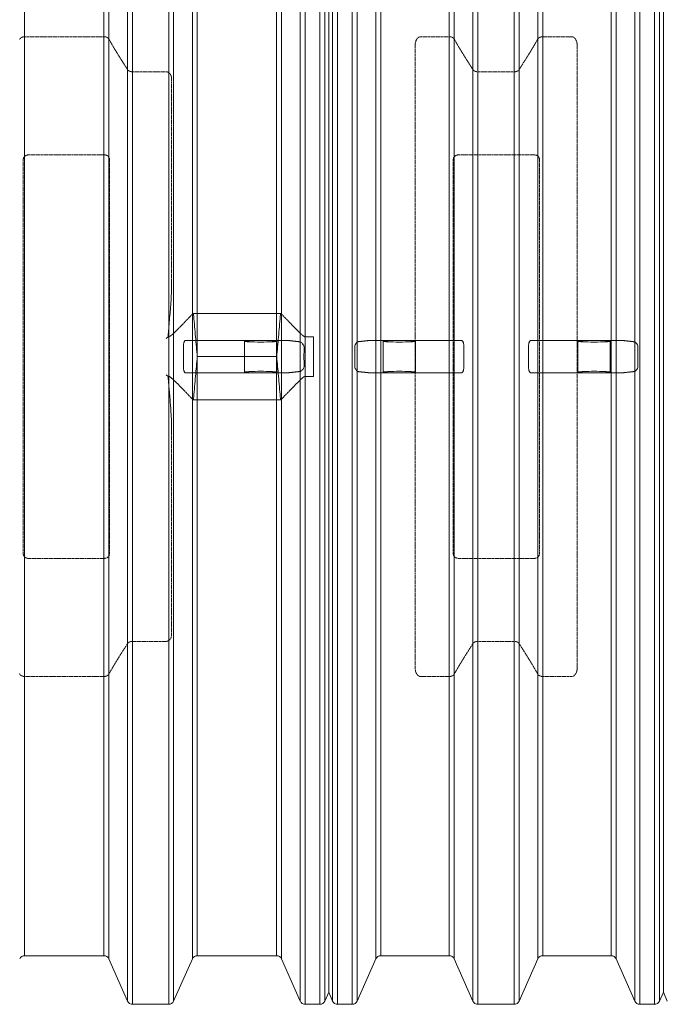
# Model space of a CAD drawing. Units: millimetres. Extents: x 4566 to 17480, y 3693 to 9751.
# Drawn here: x 8828 to 9980, y 3693 to 5444 of the extents above; entities that cross this region are included whole.
import ezdxf

# ---------------------------------------------------------------- set-up
doc = ezdxf.new("R2010")
doc.units = ezdxf.units.MM
doc.linetypes.add('ACAD_ISO02W100', pattern=[15, 12, -3])
doc.layers.get('Defpoints').update_dxf_attribs({"lineweight": 0})
doc.layers.add('Rings', color=160, linetype='Continuous', lineweight=18)
doc.layers.add('TEXT', color=2, linetype='Continuous', lineweight=5)
doc.styles.add('SEACAD_Arial', font='arial.ttf')
doc.dimstyles.new('ECO', dxfattribs={"dimscale": 1.5, "dimtxt": 80, "dimasz": 140, "dimexe": 70, "dimexo": 0, "dimgap": 35, "dimtad": 1, "dimdec": 0, "dimrnd": 10, "dimtxsty": 'SEACAD_Arial', "dimblk1": '_SE_FILLED', "dimblk2": '_SE_FILLED', "dimsah": 1, "dimcen": 70, "dimclrt": 2, "dimadec": 0, "dimazin": 0, "dimtfac": 0.5, "dimtdec": 0, "dimtmove": 0, "dimatfit": 3, "dimfxl": 1, "dimarcsym": 0})

# ---------------------------------------------------------------- blocks, each defined once
blk = doc.blocks.new('_SE_FILLED')
at = {"color": 0}
blk.add_line((0, 0), (-1, 0), dxfattribs=at)
blk.add_solid([(0, 0), (-1, -0.1665), (-1, 0.1665), (0, 0)], dxfattribs=at)
blk = doc.blocks.new('*D12')
at = {"layer": 'Defpoints', "color": 0, "transparency": 16777216}
for p in [(5576.5, 6181.5), (5576.5, 4845.1), (16827, 4845.1)]:
    blk.add_point(p, dxfattribs=at)
at = {"layer": 'TEXT', "color": 0, "lineweight": -2, "transparency": 16777216}
for p, q in [((5576.5, 4845.1), (5576.5, 6286.5)), ((16827, 4845.1), (16827, 6286.5)), ((16617, 6181.5), (5786.5, 6181.5))]:
    blk.add_line(p, q, dxfattribs=at)
at = {"layer": 'TEXT', "color": 0, "lineweight": -2, "transparency": 16777216, "xscale": 210, "yscale": 210, "zscale": 210, "rotation": 180}
blk.add_blockref('_SE_FILLED', (5576.5, 6181.5), dxfattribs=at)
at = {"layer": 'TEXT', "color": 0, "lineweight": -2, "transparency": 16777216, "xscale": 210, "yscale": 210, "zscale": 210}
blk.add_blockref('_SE_FILLED', (16827, 6181.5), dxfattribs=at)
at = {"layer": 'TEXT', "color": 2, "transparency": 16777216, "insert": (11201.7, 6295.3), "char_height": 120, "attachment_point": 5, "style": 'SEACAD_Arial'}
blk.add_mtext('11500', dxfattribs=at)

msp = doc.modelspace()

# ---------------------------------------------------------------- linework, layer by layer
at = {"layer": 'Rings', "lineweight": 9}
for p, q in [((9020.2, 5991.4), (9020.2, 3698.8)), ((9029, 3693.1), (9029, 5997.1)), ((9093.3, 3693.1), (9093.3, 5997.1)), ((9102.1, 5991.4), (9102.1, 3698.8)), ((9327.4, 5991.4), (9327.4, 3698.8)), ((9336.2, 3693.1), (9336.2, 5997.1)), ((9362.1, 3693.1), (9362.1, 5997.1)), ((9370.9, 5991.4), (9370.9, 3698.8)), ((9384.9, 5991.4), (9384.9, 3698.8)), ((9393.7, 3693.1), (9393.7, 5997.1)), ((9419.6, 3693.1), (9419.6, 5997.1)), ((9428.4, 5991.4), (9428.4, 3698.8)), ((9634.5, 5991.4), (9634.5, 3698.8)), ((9643.3, 3693.1), (9643.3, 5997.1)), ((9707.6, 3693.1), (9707.6, 5997.1)), ((9716.4, 5991.4), (9716.4, 3698.8)), ((9922.5, 5991.4), (9922.5, 3698.8)), ((9931.3, 3693.1), (9931.3, 5997.1)), ((9957.2, 3693.1), (9957.2, 5997.1)), ((9966, 5991.4), (9966, 3698.8)), ((8837, 3779.5), (8837, 5910.7)), ((8978.1, 3779.5), (8978.1, 5910.7)), ((8986.9, 5916.4), (8986.9, 3773.8)), ((9135.4, 5916.4), (9135.4, 3773.8)), ((9144.2, 3779.5), (9144.2, 5910.7)), ((9285.3, 3779.5), (9285.3, 5910.7)), ((9294.1, 5916.4), (9294.1, 3773.8)), ((9461.7, 5916.4), (9461.7, 3773.8)), ((9470.5, 3779.5), (9470.5, 5910.7)), ((9592.4, 3779.5), (9592.4, 5910.7)), ((9601.2, 5916.4), (9601.2, 3773.8)), ((9749.7, 5916.4), (9749.7, 3773.8)), ((9758.5, 3779.5), (9758.5, 5910.7)), ((9880.4, 3779.5), (9880.4, 5910.7)), ((9889.2, 5916.4), (9889.2, 3773.8))]:
    msp.add_line(p, q, dxfattribs=at)
at = {"layer": 'Rings', "linetype": 'Continuous', "lineweight": 20}
for p, q in [((9377.9, 5975.5), (9377.9, 4845.1)), ((9378, 5975.5), (9378, 4845.1)), ((9973.1, 5975.5), (9973.1, 4845.1)), ((9973.1, 5975.5), (9973.1, 4845.1)), ((9137.5, 4921.9), (9292.1, 4921.9)), ((9092.1, 4880.4), (9088.9, 4877.2)), ((9093.3, 4880.4), (9092.1, 4880.4)), ((9125, 4873.9), (9304.5, 4873.9)), ((9228.1, 4817.5), (9228.1, 4872.4)), ((9285.7, 4817.5), (9285.7, 4872.4)), ((9350.7, 4880.4), (9336.2, 4880.4)), ((9350.7, 4845.1), (9350.7, 4880.4)), ((9451.3, 4873.9), (9611.6, 4873.9)), ((9474.7, 4817.5), (9474.7, 4872.4)), ((9532.3, 4817.5), (9532.3, 4872.4)), ((9739.3, 4873.9), (9899.6, 4873.9)), ((9821.2, 4817.5), (9821.2, 4872.4)), ((9878.8, 4817.5), (9878.8, 4872.4)), ((9285.3, 4845.1), (9144.2, 4845.1)), ((9350.7, 4809.7), (9350.7, 4845.1)), ((9377.9, 4845.1), (9377.9, 3714.7)), ((9378, 4845.1), (9378, 3714.7)), ((9973.1, 4845.1), (9973.1, 3714.7)), ((9973.1, 4845.1), (9973.1, 3714.7)), ((9123.6, 4816.3), (9243.9, 4816.3)), ((9243.9, 4816.3), (9269.9, 4816.3)), ((9269.9, 4816.3), (9305.9, 4816.3)), ((9449.9, 4816.3), (9490.5, 4816.3)), ((9490.5, 4816.3), (9516.5, 4816.3)), ((9516.5, 4816.3), (9613, 4816.3)), ((9737.9, 4816.3), (9837, 4816.3)), ((9837, 4816.3), (9863, 4816.3)), ((9863, 4816.3), (9901, 4816.3)), ((9088.9, 4812.9), (9092.1, 4809.7)), ((9092.1, 4809.7), (9093.3, 4809.7)), ((9336.2, 4809.7), (9350.7, 4809.7)), ((9137.5, 4768.3), (9292.1, 4768.3)), ((8837, 3779.5), (8978.1, 3779.5)), ((8986.9, 3773.8), (9020.2, 3698.8)), ((9135.4, 3773.8), (9102.1, 3698.8)), ((9144.2, 3779.5), (9285.3, 3779.5)), ((9294.1, 3773.8), (9327.4, 3698.8)), ((9461.7, 3773.8), (9428.4, 3698.8)), ((9470.5, 3779.5), (9592.4, 3779.5)), ((9601.2, 3773.8), (9634.5, 3698.8)), ((9749.7, 3773.8), (9716.4, 3698.8)), ((9758.5, 3779.5), (9880.4, 3779.5)), ((9889.2, 3773.8), (9922.5, 3698.8)), ((9377.9, 3714.6), (9370.9, 3698.8)), ((9378, 3714.7), (9377.9, 3714.6)), ((9377.9, 3714.7), (9377.9, 3714.6)), ((9377.9, 3714.6), (9384.9, 3698.8)), ((9973.1, 3714.7), (9966, 3698.8)), ((9973.1, 3714.7), (9980.1, 3698.8)), ((9029, 3693.1), (9093.3, 3693.1)), ((9336.2, 3693.1), (9362.1, 3693.1)), ((9393.7, 3693.1), (9419.6, 3693.1)), ((9643.3, 3693.1), (9707.6, 3693.1)), ((9931.3, 3693.1), (9957.2, 3693.1))]:
    msp.add_line(p, q, dxfattribs=at)
at = {"layer": 'Rings', "linetype": 'ACAD_ISO02W100', "lineweight": 9, "ltscale": 0.3}
for p, q in [((8837, 5414), (8978.1, 5414)), ((9541.3, 5414), (9592.4, 5414)), ((9758.5, 5414), (9810.1, 5414)), ((9531.7, 4291), (9531.7, 5399.1)), ((9819.7, 5399.1), (9819.7, 4291)), ((9029, 5351.6), (9088.9, 5351.6)), ((9643.3, 5351.6), (9707.6, 5351.6)), ((9098.5, 5338.9), (9098.5, 4981.3)), ((8843.9, 5203.9), (8978.6, 5203.9)), ((9608.9, 5203.9), (9743.6, 5203.9)), ((8834.5, 4495.1), (8834.5, 5195)), ((8988.1, 5195), (8988.1, 4495.1)), ((9599.4, 4495.1), (9599.4, 5195)), ((9753, 5195), (9753, 4495.1)), ((9098.5, 4708.8), (9098.5, 4351.2)), ((8978.6, 4486.2), (8843.9, 4486.2)), ((9743.6, 4486.2), (9608.9, 4486.2)), ((9088.9, 4338.5), (9029, 4338.5)), ((9707.6, 4338.5), (9643.3, 4338.5)), ((8978.1, 4276.1), (8837, 4276.1)), ((9592.4, 4276.1), (9541.3, 4276.1)), ((9810.1, 4276.1), (9758.5, 4276.1))]:
    msp.add_line(p, q, dxfattribs=at)
at = {"layer": 'Rings', "linetype": 'Continuous', "lineweight": 20}
for centre, start, end in [((8837, 3769.9), 90, 156.0375), ((8978.1, 3769.9), 23.9625, 90), ((9144.2, 3769.9), 90, 156.0375), ((9285.3, 3769.9), 23.9625, 90), ((9470.5, 3769.9), 90, 156.0375), ((9592.4, 3769.9), 23.9625, 90), ((9758.5, 3769.9), 90, 156.0375), ((9880.4, 3769.9), 23.9625, 90), ((9029, 3702.7), 203.9625, 270), ((9093.3, 3702.7), 270, 336.0375), ((9336.2, 3702.7), 203.9625, 270), ((9362.1, 3702.7), 270, 336.0375), ((9393.7, 3702.7), 203.9625, 270), ((9419.6, 3702.7), 270, 336.0375), ((9643.3, 3702.7), 203.9625, 270), ((9707.6, 3702.7), 270, 336.0375), ((9931.3, 3702.7), 203.9625, 270), ((9957.2, 3702.7), 270, 336.0375)]:
    msp.add_arc(centre, 9.6, start, end, dxfattribs=at)
at = {"layer": 'Rings', "linetype": 'ACAD_ISO02W100', "lineweight": 9, "ltscale": 0.3}
for centre, major_axis, start_param, end_param in [((8845, 5194), (-9.35, 5.38), 5.286426, 6.756421), ((8977.6, 5194), (9.35, 5.38), 5.809949, 7.279944), ((9609.9, 5194), (-9.35, 5.38), 5.286426, 6.756421), ((9742.5, 5194), (9.35, 5.38), 5.809949, 7.279944), ((8845, 4496.1), (-9.35, -5.38), 5.809949, 7.279944), ((8977.6, 4496.1), (9.35, -5.38), 5.286426, 6.756421), ((9609.9, 4496.1), (-9.35, -5.38), 5.809949, 7.279944), ((9742.5, 4496.1), (9.35, -5.38), 5.286426, 6.756421)]:
    msp.add_ellipse(centre, major_axis=major_axis, ratio=0.889834, start_param=start_param, end_param=end_param, dxfattribs=at)
at = {"layer": 'Rings', "linetype": 'Continuous', "lineweight": 20}
for centre, major_axis in [((9256.9, 4872.4), (-28.8, 0)), ((9503.5, 4872.4), (28.8, 0)), ((9850, 4872.4), (-28.8, 0))]:
    msp.add_ellipse(centre, major_axis=major_axis, ratio=0.049563, dxfattribs=at)
for centre, major_axis, start_param, end_param in [((9256.9, 4817.5), (-28.8, 0), 2.038833, 7.385945), ((9503.5, 4817.5), (28.8, 0), 5.180425, 10.527538), ((9850, 4817.5), (-28.8, 0), 2.038833, 7.385945)]:
    msp.add_ellipse(centre, major_axis=major_axis, ratio=0.048544, start_param=start_param, end_param=end_param, dxfattribs=at)
at = {"layer": 'Rings', "linetype": 'ACAD_ISO02W100', "lineweight": 9, "ltscale": 0.3}
for points, knots in [([(8828.2, 5409.6), (8828.4, 5409.9), (8828.7, 5410.3), (8829.3, 5411), (8829.7, 5411.4), (8830.4, 5412), (8830.7, 5412.1), (8831.2, 5412.5), (8831.4, 5412.6), (8832, 5412.9), (8832.3, 5413.1), (8833, 5413.3), (8833.3, 5413.4), (8833.9, 5413.6), (8834.2, 5413.7), (8834.8, 5413.8), (8835.1, 5413.9), (8835.6, 5413.9), (8835.9, 5414), (8836.5, 5414), (8836.8, 5414), (8837, 5414)], [28.14994, 28.14994, 28.14994, 28.14994, 30.613464, 30.613464, 33.778848, 33.778848, 35.110174, 35.110174, 36.441499, 36.441499, 37.772825, 37.772825, 39.10415, 39.10415, 40.033077, 40.033077, 40.962003, 40.962003, 41.777574, 41.777574, 42.593144, 42.593144, 42.593144, 42.593144]), ([(8978.1, 5414), (8978.4, 5414), (8978.6, 5414), (8979.1, 5414), (8979.4, 5414), (8979.8, 5413.9), (8980.1, 5413.9), (8980.6, 5413.8), (8980.8, 5413.7), (8981.3, 5413.6), (8981.6, 5413.5), (8982.2, 5413.3), (8982.5, 5413.2), (8983, 5413), (8983.2, 5412.9), (8983.7, 5412.6), (8983.9, 5412.5), (8984.4, 5412.2), (8984.6, 5412), (8985.2, 5411.6), (8985.4, 5411.4), (8985.8, 5411), (8986, 5410.8), (8986.4, 5410.4), (8986.5, 5410.2), (8986.7, 5409.9), (8986.8, 5409.7), (8986.9, 5409.6)], [42.593144, 42.593144, 42.593144, 42.593144, 43.303962, 43.303962, 44.014779, 44.014779, 44.801761, 44.801761, 45.588743, 45.588743, 46.650763, 46.650763, 47.712783, 47.712783, 48.774803, 48.774803, 49.836823, 49.836823, 51.366499, 51.366499, 52.896176, 52.896176, 54.425852, 54.425852, 55.955528, 55.955528, 56.995169, 56.995169, 56.995169, 56.995169]), ([(9531.7, 5399.1), (9531.7, 5400.1), (9531.8, 5401.1), (9532.1, 5403.1), (9532.3, 5404.2), (9532.9, 5406.2), (9533.2, 5407.2), (9534.2, 5409.1), (9534.7, 5410), (9535.7, 5411.2), (9536.1, 5411.6), (9537, 5412.4), (9537.4, 5412.7), (9538.4, 5413.3), (9539, 5413.6), (9540.1, 5413.9), (9540.7, 5414), (9541.3, 5414)], [21.42856, 21.42856, 21.42856, 21.42856, 24.995947, 24.995947, 28.563334, 28.563334, 32.130721, 32.130721, 35.698108, 35.698108, 37.574396, 37.574396, 39.450684, 39.450684, 41.326972, 41.326972, 43.20326, 43.20326, 43.20326, 43.20326]), ([(9592.4, 5414), (9592.7, 5414), (9592.9, 5414), (9593.4, 5414), (9593.7, 5414), (9594.1, 5413.9), (9594.4, 5413.9), (9594.9, 5413.8), (9595.1, 5413.7), (9595.6, 5413.6), (9595.9, 5413.5), (9596.5, 5413.3), (9596.8, 5413.2), (9597.3, 5413), (9597.5, 5412.9), (9598, 5412.6), (9598.2, 5412.5), (9598.7, 5412.2), (9598.9, 5412), (9599.5, 5411.6), (9599.7, 5411.4), (9600.1, 5411), (9600.3, 5410.8), (9600.7, 5410.4), (9600.8, 5410.2), (9601, 5409.9), (9601.1, 5409.7), (9601.2, 5409.6)], [42.492534, 42.492534, 42.492534, 42.492534, 43.203351, 43.203351, 43.914169, 43.914169, 44.701151, 44.701151, 45.488133, 45.488133, 46.550153, 46.550153, 47.612173, 47.612173, 48.674193, 48.674193, 49.736213, 49.736213, 51.265889, 51.265889, 52.795565, 52.795565, 54.325241, 54.325241, 55.854918, 55.854918, 56.894559, 56.894559, 56.894559, 56.894559]), ([(9749.7, 5409.6), (9749.8, 5409.7), (9749.9, 5409.9), (9750.1, 5410.2), (9750.3, 5410.4), (9750.6, 5410.8), (9750.8, 5411), (9751.3, 5411.4), (9751.5, 5411.6), (9752, 5412), (9752.3, 5412.2), (9752.8, 5412.5), (9753, 5412.6), (9753.4, 5412.9), (9753.7, 5413), (9754.2, 5413.2), (9754.5, 5413.3), (9755, 5413.5), (9755.3, 5413.6), (9755.8, 5413.7), (9756.1, 5413.8), (9756.6, 5413.9), (9756.8, 5413.9), (9757.3, 5414), (9757.6, 5414), (9758, 5414), (9758.3, 5414), (9758.5, 5414)], [28.090509, 28.090509, 28.090509, 28.090509, 29.13015, 29.13015, 30.659827, 30.659827, 32.189503, 32.189503, 33.719179, 33.719179, 35.248855, 35.248855, 36.310875, 36.310875, 37.372895, 37.372895, 38.434915, 38.434915, 39.496935, 39.496935, 40.283917, 40.283917, 41.070899, 41.070899, 41.781717, 41.781717, 42.492534, 42.492534, 42.492534, 42.492534]), ([(9810.1, 5414), (9810.4, 5414), (9810.7, 5414), (9811.3, 5413.9), (9811.6, 5413.8), (9812.2, 5413.7), (9812.4, 5413.6), (9813, 5413.3), (9813.2, 5413.2), (9813.8, 5412.9), (9814.2, 5412.6), (9814.8, 5412.1), (9815.1, 5411.8), (9815.7, 5411.2), (9816, 5410.9), (9816.5, 5410.3), (9816.7, 5409.9), (9817.4, 5408.9), (9817.8, 5408.1), (9818.5, 5406.3), (9818.8, 5405.4), (9819.3, 5403.6), (9819.5, 5402.7), (9819.7, 5400.9), (9819.7, 5400), (9819.7, 5399.1)], [0, 0, 0, 0, 0.880977, 0.880977, 1.761953, 1.761953, 2.64293, 2.64293, 3.523906, 3.523906, 4.85465, 4.85465, 6.185394, 6.185394, 7.516138, 7.516138, 8.846883, 8.846883, 12.004431, 12.004431, 15.16198, 15.16198, 18.319529, 18.319529, 21.477078, 21.477078, 21.477078, 21.477078]), ([(9020.2, 5355.5), (9020.3, 5355.4), (9020.4, 5355.3), (9020.6, 5355), (9020.7, 5354.8), (9021, 5354.5), (9021.2, 5354.3), (9021.7, 5353.9), (9021.9, 5353.7), (9022.4, 5353.4), (9022.6, 5353.2), (9023.1, 5353), (9023.3, 5352.9), (9023.8, 5352.7), (9024, 5352.5), (9024.5, 5352.3), (9024.8, 5352.3), (9025.4, 5352.1), (9025.7, 5352), (9026.2, 5351.9), (9026.4, 5351.8), (9026.9, 5351.8), (9027.2, 5351.7), (9027.7, 5351.7), (9028, 5351.6), (9028.5, 5351.6), (9028.8, 5351.6), (9029, 5351.6)], [-13.348067, -13.348067, -13.348067, -13.348067, -12.676517, -12.676517, -11.317967, -11.317967, -9.959417, -9.959417, -8.600867, -8.600867, -7.242317, -7.242317, -6.223186, -6.223186, -5.204054, -5.204054, -4.184923, -4.184923, -3.165791, -3.165791, -2.374343, -2.374343, -1.582896, -1.582896, -0.791448, -0.791448, 0, 0, 0, 0]), ([(9088.9, 5351.6), (9089.5, 5351.6), (9090.1, 5351.5), (9091.3, 5351.2), (9091.8, 5351), (9092.7, 5350.5), (9093, 5350.3), (9093.3, 5350)], [0, 0, 0, 0, 1.865291, 1.865291, 3.730582, 3.730582, 4.927955, 4.927955, 4.927955, 4.927955]), ([(9093.3, 5350), (9094.6, 5349.1), (9095.7, 5348), (9097.2, 5345.6), (9097.6, 5344.5), (9098.1, 5342.7), (9098.2, 5342.1), (9098.4, 5341.1), (9098.4, 5340.8), (9098.5, 5340.2), (9098.5, 5339.9), (9098.5, 5339.5), (9098.5, 5339.3), (9098.5, 5339.1), (9098.5, 5339), (9098.5, 5338.9)], [-26.284046, -26.284046, -26.284046, -26.284046, -22.070678, -22.070678, -18.867861, -18.867861, -17.144054, -17.144054, -16.24826, -16.24826, -15.475862, -15.475862, -15.012937, -15.012937, -14.817709, -14.817709, -14.817709, -14.817709]), ([(9634.5, 5355.5), (9634.6, 5355.4), (9634.7, 5355.3), (9634.9, 5355), (9635, 5354.8), (9635.3, 5354.5), (9635.5, 5354.3), (9636, 5353.9), (9636.2, 5353.7), (9636.7, 5353.4), (9636.9, 5353.2), (9637.4, 5353), (9637.6, 5352.9), (9638.1, 5352.7), (9638.3, 5352.5), (9638.8, 5352.3), (9639.1, 5352.3), (9639.7, 5352.1), (9640, 5352), (9640.5, 5351.9), (9640.7, 5351.8), (9641.2, 5351.8), (9641.5, 5351.7), (9642, 5351.7), (9642.3, 5351.6), (9642.8, 5351.6), (9643.1, 5351.6), (9643.3, 5351.6)], [-13.348067, -13.348067, -13.348067, -13.348067, -12.676517, -12.676517, -11.317967, -11.317967, -9.959417, -9.959417, -8.600867, -8.600867, -7.242317, -7.242317, -6.223186, -6.223186, -5.204054, -5.204054, -4.184923, -4.184923, -3.165791, -3.165791, -2.374343, -2.374343, -1.582896, -1.582896, -0.791448, -0.791448, 0, 0, 0, 0]), ([(9707.6, 5351.6), (9707.9, 5351.6), (9708.2, 5351.6), (9708.7, 5351.6), (9709, 5351.7), (9709.5, 5351.7), (9709.8, 5351.8), (9710.3, 5351.8), (9710.5, 5351.9), (9711, 5352), (9711.3, 5352.1), (9711.9, 5352.3), (9712.1, 5352.3), (9712.7, 5352.5), (9712.9, 5352.7), (9713.4, 5352.9), (9713.6, 5353), (9714, 5353.2), (9714.3, 5353.4), (9714.8, 5353.7), (9715, 5353.9), (9715.4, 5354.3), (9715.6, 5354.5), (9716, 5354.8), (9716.1, 5355), (9716.3, 5355.3), (9716.4, 5355.4), (9716.4, 5355.5)], [0, 0, 0, 0, 0.791448, 0.791448, 1.582896, 1.582896, 2.374343, 2.374343, 3.165791, 3.165791, 4.184923, 4.184923, 5.204054, 5.204054, 6.223186, 6.223186, 7.242317, 7.242317, 8.600867, 8.600867, 9.959417, 9.959417, 11.317967, 11.317967, 12.676517, 12.676517, 13.348067, 13.348067, 13.348067, 13.348067]), ([(9098.5, 4351.2), (9098.5, 4351.1), (9098.5, 4351), (9098.5, 4350.7), (9098.5, 4350.6), (9098.5, 4350.1), (9098.4, 4349.7), (9098.3, 4347.8), (9097.9, 4346.3), (9096.8, 4343.7), (9095.9, 4342.5), (9094.4, 4341), (9093.9, 4340.5), (9093.3, 4340.1)], [-12.274653, -12.274653, -12.274653, -12.274653, -12.041244, -12.041244, -11.620691, -11.620691, -10.847776, -10.847776, -6.904819, -6.904819, -2.273518, -2.273518, 0, 0, 0, 0]), ([(9029, 4338.5), (9028.8, 4338.5), (9028.5, 4338.5), (9028, 4338.5), (9027.7, 4338.5), (9027.2, 4338.4), (9026.9, 4338.4), (9026.4, 4338.3), (9026.2, 4338.2), (9025.7, 4338.1), (9025.4, 4338.1), (9024.8, 4337.9), (9024.5, 4337.8), (9024, 4337.6), (9023.8, 4337.5), (9023.3, 4337.3), (9023.1, 4337.1), (9022.6, 4336.9), (9022.4, 4336.7), (9021.9, 4336.4), (9021.7, 4336.2), (9021.2, 4335.9), (9021, 4335.7), (9020.7, 4335.3), (9020.6, 4335.1), (9020.4, 4334.9), (9020.3, 4334.8), (9020.2, 4334.7)], [0, 0, 0, 0, 0.791448, 0.791448, 1.582896, 1.582896, 2.374343, 2.374343, 3.165791, 3.165791, 4.184923, 4.184923, 5.204054, 5.204054, 6.223186, 6.223186, 7.242317, 7.242317, 8.600867, 8.600867, 9.959417, 9.959417, 11.317967, 11.317967, 12.676517, 12.676517, 13.348067, 13.348067, 13.348067, 13.348067]), ([(9093.3, 4340.1), (9093, 4339.9), (9092.7, 4339.6), (9091.8, 4339.2), (9091.3, 4338.9), (9090.1, 4338.6), (9089.5, 4338.5), (9088.9, 4338.5)], [-4.927955, -4.927955, -4.927955, -4.927955, -3.730582, -3.730582, -1.865291, -1.865291, 0, 0, 0, 0]), ([(9643.3, 4338.5), (9643.1, 4338.5), (9642.8, 4338.5), (9642.3, 4338.5), (9642, 4338.5), (9641.5, 4338.4), (9641.2, 4338.4), (9640.7, 4338.3), (9640.5, 4338.2), (9640, 4338.1), (9639.7, 4338.1), (9639.1, 4337.9), (9638.8, 4337.8), (9638.3, 4337.6), (9638.1, 4337.5), (9637.6, 4337.3), (9637.4, 4337.1), (9636.9, 4336.9), (9636.7, 4336.7), (9636.2, 4336.4), (9636, 4336.2), (9635.5, 4335.9), (9635.3, 4335.7), (9635, 4335.3), (9634.9, 4335.1), (9634.7, 4334.9), (9634.6, 4334.8), (9634.5, 4334.7)], [0, 0, 0, 0, 0.791448, 0.791448, 1.582896, 1.582896, 2.374343, 2.374343, 3.165791, 3.165791, 4.184923, 4.184923, 5.204054, 5.204054, 6.223186, 6.223186, 7.242317, 7.242317, 8.600867, 8.600867, 9.959417, 9.959417, 11.317967, 11.317967, 12.676517, 12.676517, 13.348067, 13.348067, 13.348067, 13.348067]), ([(9716.4, 4334.7), (9716.4, 4334.8), (9716.3, 4334.9), (9716.1, 4335.1), (9716, 4335.3), (9715.6, 4335.7), (9715.4, 4335.9), (9715, 4336.2), (9714.8, 4336.4), (9714.3, 4336.7), (9714, 4336.9), (9713.6, 4337.1), (9713.4, 4337.3), (9712.9, 4337.5), (9712.7, 4337.6), (9712.1, 4337.8), (9711.9, 4337.9), (9711.3, 4338.1), (9711, 4338.1), (9710.5, 4338.2), (9710.3, 4338.3), (9709.8, 4338.4), (9709.5, 4338.4), (9709, 4338.5), (9708.7, 4338.5), (9708.2, 4338.5), (9707.9, 4338.5), (9707.6, 4338.5)], [-13.348067, -13.348067, -13.348067, -13.348067, -12.676517, -12.676517, -11.317967, -11.317967, -9.959417, -9.959417, -8.600867, -8.600867, -7.242317, -7.242317, -6.223186, -6.223186, -5.204054, -5.204054, -4.184923, -4.184923, -3.165791, -3.165791, -2.374343, -2.374343, -1.582896, -1.582896, -0.791448, -0.791448, 0, 0, 0, 0]), ([(9541.3, 4276.1), (9541, 4276.1), (9540.8, 4276.1), (9540.2, 4276.2), (9539.9, 4276.3), (9539.3, 4276.5), (9539, 4276.6), (9538.5, 4276.8), (9538.2, 4276.9), (9537.6, 4277.3), (9537.3, 4277.5), (9536.6, 4278), (9536.3, 4278.3), (9535.7, 4278.9), (9535.5, 4279.2), (9535, 4279.9), (9534.7, 4280.2), (9534.1, 4281.3), (9533.6, 4282.1), (9532.9, 4283.8), (9532.6, 4284.7), (9532.2, 4286.5), (9532, 4287.4), (9531.8, 4289.3), (9531.7, 4290.2), (9531.7, 4291)], [-42.905638, -42.905638, -42.905638, -42.905638, -42.024661, -42.024661, -41.143685, -41.143685, -40.262708, -40.262708, -39.381732, -39.381732, -38.050988, -38.050988, -36.720244, -36.720244, -35.3895, -35.3895, -34.058755, -34.058755, -30.901207, -30.901207, -27.743658, -27.743658, -24.586109, -24.586109, -21.42856, -21.42856, -21.42856, -21.42856]), ([(9819.7, 4291), (9819.7, 4290.1), (9819.7, 4289), (9819.4, 4287), (9819.2, 4285.9), (9818.6, 4283.9), (9818.2, 4282.9), (9817.3, 4281), (9816.7, 4280.2), (9815.8, 4278.9), (9815.4, 4278.5), (9814.5, 4277.7), (9814, 4277.4), (9813, 4276.8), (9812.5, 4276.5), (9811.3, 4276.2), (9810.7, 4276.1), (9810.1, 4276.1)], [-21.774699, -21.774699, -21.774699, -21.774699, -18.207312, -18.207312, -14.639926, -14.639926, -11.072539, -11.072539, -7.505152, -7.505152, -5.628864, -5.628864, -3.752576, -3.752576, -1.876288, -1.876288, 0, 0, 0, 0]), ([(8837, 4276.1), (8836.8, 4276.1), (8836.5, 4276.1), (8836.1, 4276.2), (8835.8, 4276.2), (8835.3, 4276.2), (8835.1, 4276.3), (8834.6, 4276.4), (8834.3, 4276.4), (8833.8, 4276.5), (8833.5, 4276.6), (8833, 4276.8), (8832.7, 4276.9), (8832.2, 4277.1), (8831.9, 4277.3), (8831.5, 4277.5), (8831.3, 4277.6), (8830.8, 4277.9), (8830.5, 4278.1), (8830, 4278.5), (8829.8, 4278.7), (8829.3, 4279.1), (8829.1, 4279.3), (8828.8, 4279.7), (8828.6, 4279.9), (8828.4, 4280.3), (8828.3, 4280.4), (8828.2, 4280.6)], [42.492534, 42.492534, 42.492534, 42.492534, 43.203351, 43.203351, 43.914169, 43.914169, 44.701151, 44.701151, 45.488133, 45.488133, 46.550153, 46.550153, 47.612173, 47.612173, 48.674193, 48.674193, 49.736213, 49.736213, 51.265889, 51.265889, 52.795565, 52.795565, 54.325241, 54.325241, 55.854918, 55.854918, 56.894559, 56.894559, 56.894559, 56.894559]), ([(8986.9, 4280.6), (8986.8, 4280.4), (8986.7, 4280.3), (8986.5, 4279.9), (8986.4, 4279.7), (8986, 4279.3), (8985.8, 4279.1), (8985.4, 4278.7), (8985.2, 4278.5), (8984.6, 4278.1), (8984.4, 4277.9), (8983.9, 4277.6), (8983.7, 4277.5), (8983.2, 4277.3), (8983, 4277.1), (8982.5, 4276.9), (8982.2, 4276.8), (8981.6, 4276.6), (8981.3, 4276.5), (8980.8, 4276.4), (8980.6, 4276.4), (8980.1, 4276.3), (8979.8, 4276.2), (8979.4, 4276.2), (8979.1, 4276.2), (8978.6, 4276.1), (8978.4, 4276.1), (8978.1, 4276.1)], [28.090509, 28.090509, 28.090509, 28.090509, 29.13015, 29.13015, 30.659827, 30.659827, 32.189503, 32.189503, 33.719179, 33.719179, 35.248855, 35.248855, 36.310875, 36.310875, 37.372895, 37.372895, 38.434915, 38.434915, 39.496935, 39.496935, 40.283917, 40.283917, 41.070899, 41.070899, 41.781717, 41.781717, 42.492534, 42.492534, 42.492534, 42.492534]), ([(9601.2, 4280.6), (9601.1, 4280.4), (9601, 4280.3), (9600.8, 4279.9), (9600.7, 4279.7), (9600.3, 4279.3), (9600.1, 4279.1), (9599.7, 4278.7), (9599.5, 4278.5), (9598.9, 4278.1), (9598.7, 4277.9), (9598.2, 4277.6), (9598, 4277.5), (9597.5, 4277.3), (9597.3, 4277.1), (9596.8, 4276.9), (9596.5, 4276.8), (9595.9, 4276.6), (9595.6, 4276.5), (9595.1, 4276.4), (9594.9, 4276.4), (9594.4, 4276.3), (9594.1, 4276.2), (9593.7, 4276.2), (9593.4, 4276.2), (9592.9, 4276.1), (9592.7, 4276.1), (9592.4, 4276.1)], [28.090509, 28.090509, 28.090509, 28.090509, 29.13015, 29.13015, 30.659827, 30.659827, 32.189503, 32.189503, 33.719179, 33.719179, 35.248855, 35.248855, 36.310875, 36.310875, 37.372895, 37.372895, 38.434915, 38.434915, 39.496935, 39.496935, 40.283917, 40.283917, 41.070899, 41.070899, 41.781717, 41.781717, 42.492534, 42.492534, 42.492534, 42.492534]), ([(9758.5, 4276.1), (9758.3, 4276.1), (9758, 4276.1), (9757.6, 4276.2), (9757.3, 4276.2), (9756.8, 4276.2), (9756.6, 4276.3), (9756.1, 4276.4), (9755.8, 4276.4), (9755.3, 4276.5), (9755, 4276.6), (9754.5, 4276.8), (9754.2, 4276.9), (9753.7, 4277.1), (9753.4, 4277.3), (9753, 4277.5), (9752.8, 4277.6), (9752.3, 4277.9), (9752, 4278.1), (9751.5, 4278.5), (9751.3, 4278.7), (9750.8, 4279.1), (9750.6, 4279.3), (9750.3, 4279.7), (9750.1, 4279.9), (9749.9, 4280.3), (9749.8, 4280.4), (9749.7, 4280.6)], [42.492534, 42.492534, 42.492534, 42.492534, 43.203351, 43.203351, 43.914169, 43.914169, 44.701151, 44.701151, 45.488133, 45.488133, 46.550153, 46.550153, 47.612173, 47.612173, 48.674193, 48.674193, 49.736213, 49.736213, 51.265889, 51.265889, 52.795565, 52.795565, 54.325241, 54.325241, 55.854918, 55.854918, 56.894559, 56.894559, 56.894559, 56.894559])]:
    msp.add_open_spline(points, degree=3, knots=knots, dxfattribs=at)
for points in [[(8986.9, 5409.6), (9001.9, 5383.4), (9020.2, 5355.5)], [(9601.2, 5409.6), (9616.2, 5383.4), (9634.5, 5355.5)], [(9716.4, 5355.5), (9734.7, 5383.4), (9749.7, 5409.6)], [(9020.2, 4334.7), (9001.9, 4306.7), (8986.9, 4280.6)], [(9634.5, 4334.7), (9616.2, 4306.7), (9601.2, 4280.6)], [(9749.7, 4280.6), (9734.7, 4306.7), (9716.4, 4334.7)]]:
    msp.add_rational_spline(points, [1, 1.00166774276, 1], degree=2, dxfattribs=at)
at = {"layer": 'Rings', "linetype": 'Continuous', "lineweight": 20}
for points, knots in [([(9098.5, 4981.3), (9098.5, 4980.8), (9098.5, 4980.4), (9098.5, 4979.3), (9098.5, 4978.8), (9098.5, 4976.9), (9098.5, 4975.6), (9098.4, 4967.1), (9098.2, 4959.8), (9097.7, 4948.9), (9097.5, 4945.2), (9096.9, 4935.9), (9096.5, 4930.5), (9095.1, 4914.8), (9094.2, 4905.3), (9093.3, 4895.1)], [-91.086129, -91.086129, -91.086129, -91.086129, -89.627494, -89.627494, -87.821357, -87.821357, -83.75508, -83.75508, -61.154001, -61.154001, -49.446144, -49.446144, -32.026533, -32.026533, 0, 0, 0, 0]), ([(9137.5, 4921.9), (9137.3, 4921.8), (9137.1, 4921.7), (9136.7, 4921.5), (9136.5, 4921.4), (9136.2, 4921.1), (9136, 4921), (9135.7, 4920.7), (9135.6, 4920.6), (9135.4, 4920.5)], [39.130067, 39.130067, 39.130067, 39.130067, 39.970691, 39.970691, 40.995406, 40.995406, 42.020121, 42.020121, 42.965071, 42.965071, 42.965071, 42.965071]), ([(9144.2, 4845.1), (9143.7, 4850.7), (9143.1, 4856.4), (9142, 4868.1), (9141.5, 4874), (9139.9, 4892.1), (9138.8, 4904.4), (9137.7, 4918.4), (9137.6, 4920.1), (9137.5, 4921.9)], [0, 0, 0, 0, 17.556882, 17.556882, 35.113763, 35.113763, 70.227526, 70.227526, 75.164039, 75.164039, 75.164039, 75.164039]), ([(9292.1, 4921.9), (9292, 4920.1), (9291.8, 4918.4), (9290.8, 4904.4), (9289.7, 4892.1), (9288.1, 4874), (9287.5, 4868.1), (9286.4, 4856.4), (9285.9, 4850.7), (9285.3, 4845.1)], [328.158678, 328.158678, 328.158678, 328.158678, 333.09519, 333.09519, 368.208954, 368.208954, 385.765835, 385.765835, 403.322717, 403.322717, 403.322717, 403.322717]), ([(9294.1, 4920.5), (9294, 4920.6), (9293.9, 4920.7), (9293.6, 4921), (9293.4, 4921.1), (9293, 4921.4), (9292.8, 4921.5), (9292.4, 4921.7), (9292.3, 4921.8), (9292.1, 4921.9)], [20.225362, 20.225362, 20.225362, 20.225362, 21.170312, 21.170312, 22.195027, 22.195027, 23.219742, 23.219742, 24.060366, 24.060366, 24.060366, 24.060366]), ([(9093.3, 4895.1), (9093, 4890.5), (9092.6, 4885.9), (9092.1, 4881), (9092.1, 4880.7), (9092.1, 4880.4)], [367.926147, 367.926147, 367.926147, 367.926147, 381.236886, 381.236886, 382.16814, 382.16814, 382.16814, 382.16814]), ([(9101.8, 4886), (9101.2, 4885.6), (9100.6, 4885), (9098.9, 4883.6), (9097.7, 4882.6), (9096, 4881.4), (9095.3, 4880.9), (9094.4, 4880.6), (9094.2, 4880.5), (9093.7, 4880.4), (9093.5, 4880.4), (9093.3, 4880.4)], [0, 0, 0, 0, 3.614571, 3.614571, 8.816507, 8.816507, 12.322347, 12.322347, 13.502156, 13.502156, 14.444976, 14.444976, 14.444976, 14.444976]), ([(9336.2, 4880.4), (9335.9, 4880.4), (9335.5, 4880.5), (9334.6, 4880.8), (9334.2, 4881), (9333, 4881.7), (9332.1, 4882.4), (9330.5, 4883.7), (9329.9, 4884.2), (9328.8, 4885.2), (9328.2, 4885.6), (9327.8, 4886)], [0, 0, 0, 0, 1.133073, 1.133073, 2.457529, 2.457529, 5.130199, 5.130199, 7.093478, 7.093478, 9.115029, 9.115029, 9.115029, 9.115029]), ([(9123.1, 4873.7), (9123, 4873.6), (9122.8, 4873.6), (9122.4, 4873.4), (9122.1, 4873.2), (9121.6, 4872.8), (9121.4, 4872.5), (9121, 4871.8), (9120.8, 4871.4), (9120.4, 4870.6), (9120.3, 4870.1), (9120, 4869.1), (9119.8, 4868.5), (9119.6, 4867.3), (9119.6, 4866.7), (9119.5, 4865.4), (9119.4, 4864.8), (9119.4, 4864.2), (9119.4, 4864.1), (9119.4, 4864)], [0.693591, 0.693591, 0.693591, 0.693591, 1.90855, 1.90855, 3.817099, 3.817099, 5.725649, 5.725649, 7.634199, 7.634199, 9.534557, 9.534557, 11.434915, 11.434915, 13.335274, 13.335274, 15.235632, 15.235632, 15.427096, 15.427096, 15.427096, 15.427096]), ([(9327.4, 4871.2), (9327.4, 4871.2), (9327.4, 4871.2), (9327.3, 4871.3), (9327.1, 4871.3), (9326.9, 4871.4)], [-1.959721, -1.959721, -1.959721, -1.959721, -1.893302, -1.893302, -0.655368, -0.655368, -0.655368, -0.655368]), ([(9327.4, 4871.2), (9327.6, 4871.2), (9327.7, 4871.1), (9328.3, 4870.8), (9328.9, 4870.3), (9330.2, 4869.2), (9330.9, 4868.5), (9332.3, 4866.8), (9333.1, 4865.7), (9333.8, 4863.9), (9334, 4863.3), (9334.1, 4862.3), (9334.1, 4862.1), (9334.1, 4861.8)], [19.64779, 19.64779, 19.64779, 19.64779, 20.398897, 20.398897, 23.452529, 23.452529, 26.49706, 26.49706, 30.445906, 30.445906, 32.545413, 32.545413, 33.329467, 33.329467, 33.329467, 33.329467]), ([(9428.4, 4870.8), (9428.4, 4870.7), (9428.4, 4870.7), (9428, 4870.3), (9427.5, 4869.7), (9426.3, 4868.2), (9425.6, 4867.1), (9424.8, 4865.1), (9424.4, 4864.1), (9424.3, 4862.6), (9424.2, 4862.3), (9424.3, 4861.9)], [-14.386349, -14.386349, -14.386349, -14.386349, -14.208164, -14.208164, -10.543966, -10.543966, -5.99134, -5.99134, -2.497354, -2.497354, -1.327714, -1.327714, -1.327714, -1.327714]), ([(9429.7, 4871.5), (9429.5, 4871.4), (9429.4, 4871.4), (9429, 4871.2), (9428.7, 4871), (9428.4, 4870.8), (9428.4, 4870.8), (9428.4, 4870.8)], [0.656347, 0.656347, 0.656347, 0.656347, 1.893317, 1.893317, 3.786635, 3.786635, 3.909912, 3.909912, 3.909912, 3.909912]), ([(9618.3, 4863.9), (9618.3, 4864), (9618.3, 4864), (9618.2, 4864.7), (9618.2, 4865.3), (9618.1, 4866.6), (9618, 4867.2), (9617.8, 4868.4), (9617.7, 4869), (9617.4, 4870), (9617.2, 4870.5), (9616.9, 4871.3), (9616.7, 4871.7), (9616.2, 4872.4), (9616, 4872.7), (9615.5, 4873.1), (9615.2, 4873.3), (9614.8, 4873.5), (9614.6, 4873.5), (9614.5, 4873.5)], [-15.61949, -15.61949, -15.61949, -15.61949, -15.392412, -15.392412, -13.481744, -13.481744, -11.571075, -11.571075, -9.660406, -9.660406, -7.749737, -7.749737, -5.812303, -5.812303, -3.874869, -3.874869, -1.937434, -1.937434, -0.715803, -0.715803, -0.715803, -0.715803]), ([(9737.1, 4873.6), (9737, 4873.6), (9736.8, 4873.6), (9736.4, 4873.4), (9736.1, 4873.2), (9735.6, 4872.7), (9735.4, 4872.5), (9734.9, 4871.8), (9734.7, 4871.4), (9734.4, 4870.5), (9734.2, 4870.1), (9733.9, 4869), (9733.8, 4868.5), (9733.6, 4867.3), (9733.5, 4866.7), (9733.4, 4865.4), (9733.3, 4864.8), (9733.3, 4864.1), (9733.3, 4864), (9733.3, 4864)], [0.716718, 0.716718, 0.716718, 0.716718, 1.937455, 1.937455, 3.87491, 3.87491, 5.812364, 5.812364, 7.749819, 7.749819, 9.660512, 9.660512, 11.571204, 11.571204, 13.481896, 13.481896, 15.392589, 15.392589, 15.620469, 15.620469, 15.620469, 15.620469]), ([(9922.5, 4871.1), (9922.4, 4871.1), (9922.3, 4871.2), (9922, 4871.3), (9921.8, 4871.4), (9921.7, 4871.4)], [-2.8225, -2.8225, -2.8225, -2.8225, -1.893309, -1.893309, -0.655807, -0.655807, -0.655807, -0.655807]), ([(9928, 4861.9), (9928, 4862.1), (9928, 4862.3), (9927.9, 4863.1), (9927.8, 4863.8), (9927.2, 4865.5), (9926.6, 4866.6), (9925.3, 4868.4), (9924.7, 4869.1), (9923.6, 4870.3), (9923, 4870.7), (9922.6, 4871), (9922.6, 4871), (9922.5, 4871.1)], [-33.653638, -33.653638, -33.653638, -33.653638, -32.960398, -32.960398, -30.91785, -30.91785, -26.93801, -26.93801, -23.692614, -23.692614, -20.391583, -20.391583, -20.23288, -20.23288, -20.23288, -20.23288]), ([(9334.1, 4861.8), (9334, 4856.1), (9333.9, 4850.4), (9333.9, 4839.6), (9334, 4834), (9334.1, 4828.1), (9334.1, 4828.1), (9334.1, 4828.1)], [126.260975, 126.260975, 126.260975, 126.260975, 143.08362, 143.08362, 160.025079, 160.025079, 160.10205, 160.10205, 160.10205, 160.10205]), ([(9424.3, 4861.9), (9424.3, 4856.1), (9424.4, 4850.5), (9424.4, 4845.1), (9424.4, 4839.6), (9424.3, 4833.9), (9424.3, 4828)], [-17.015207, -17.015207, -17.015207, -17.015207, 0, 0, 0, 17.21256, 17.21256, 17.21256, 17.21256]), ([(9928, 4828.1), (9927.9, 4833.9), (9927.8, 4839.6), (9927.8, 4850.5), (9927.9, 4856.1), (9928, 4861.9)], [153.078113, 153.078113, 153.078113, 153.078113, 170.195994, 170.195994, 187.117117, 187.117117, 187.117117, 187.117117]), ([(9137.5, 4768.3), (9137.6, 4770), (9137.7, 4771.7), (9138.8, 4785.8), (9139.9, 4798.1), (9141.5, 4816.1), (9142, 4822.1), (9143.1, 4833.7), (9143.7, 4839.5), (9144.2, 4845.1)], [328.158678, 328.158678, 328.158678, 328.158678, 333.09519, 333.09519, 368.208954, 368.208954, 385.765835, 385.765835, 403.322717, 403.322717, 403.322717, 403.322717]), ([(9285.3, 4845.1), (9285.9, 4839.5), (9286.4, 4833.7), (9287.5, 4822.1), (9288.1, 4816.1), (9289.7, 4798.1), (9290.8, 4785.8), (9291.8, 4771.7), (9292, 4770), (9292.1, 4768.3)], [0, 0, 0, 0, 17.556882, 17.556882, 35.113763, 35.113763, 70.227526, 70.227526, 75.164039, 75.164039, 75.164039, 75.164039]), ([(9119.4, 4825.9), (9119.4, 4825.9), (9119.4, 4825.8), (9119.4, 4825.2), (9119.5, 4824.5), (9119.6, 4823.3), (9119.6, 4822.7), (9119.8, 4821.5), (9120, 4820.9), (9120.3, 4819.9), (9120.4, 4819.4), (9120.8, 4818.6), (9121, 4818.2), (9121.4, 4817.5), (9121.6, 4817.2), (9122.1, 4816.7), (9122.4, 4816.6), (9122.8, 4816.4), (9123, 4816.3), (9123.1, 4816.3)], [15.00385, 15.00385, 15.00385, 15.00385, 15.19594, 15.19594, 17.096242, 17.096242, 18.996543, 18.996543, 20.896845, 20.896845, 22.797147, 22.797147, 24.705659, 24.705659, 26.614171, 26.614171, 28.522684, 28.522684, 29.74556, 29.74556, 29.74556, 29.74556]), ([(9326.9, 4818.6), (9327.1, 4818.6), (9327.3, 4818.6), (9327.4, 4818.7), (9327.4, 4818.7), (9327.4, 4818.7)], [30.634081, 30.634081, 30.634081, 30.634081, 31.879528, 31.879528, 31.943187, 31.943187, 31.943187, 31.943187]), ([(9334.1, 4828.1), (9334.1, 4827.7), (9334.1, 4827.3), (9333.9, 4826.1), (9333.6, 4825.3), (9332.6, 4823.5), (9331.8, 4822.4), (9330.2, 4820.7), (9329.5, 4820.1), (9328.3, 4819.2), (9327.9, 4818.9), (9327.5, 4818.7), (9327.5, 4818.7), (9327.4, 4818.7)], [1.254444, 1.254444, 1.254444, 1.254444, 2.512196, 2.512196, 5.130561, 5.130561, 9.08689, 9.08689, 12.373982, 12.373982, 14.810525, 14.810525, 14.975513, 14.975513, 14.975513, 14.975513]), ([(9424.3, 4828), (9424.2, 4827.9), (9424.3, 4827.7), (9424.3, 4826.9), (9424.4, 4826.3), (9424.8, 4824.6), (9425.3, 4823.5), (9426.3, 4821.7), (9426.8, 4821), (9427.7, 4819.9), (9428.1, 4819.5), (9428.4, 4819.2)], [-34.629439, -34.629439, -34.629439, -34.629439, -34.025602, -34.025602, -31.987571, -31.987571, -27.821958, -27.821958, -24.30423, -24.30423, -21.430481, -21.430481, -21.430481, -21.430481]), ([(9428.4, 4819.2), (9428.4, 4819.2), (9428.4, 4819.1), (9428.7, 4818.9), (9429, 4818.7), (9429.4, 4818.5), (9429.5, 4818.5), (9429.7, 4818.5)], [26.387482, 26.387482, 26.387482, 26.387482, 26.507857, 26.507857, 28.40117, 28.40117, 29.645664, 29.645664, 29.645664, 29.645664]), ([(9614.5, 4816.4), (9614.6, 4816.4), (9614.8, 4816.5), (9615.2, 4816.7), (9615.5, 4816.8), (9616, 4817.3), (9616.2, 4817.6), (9616.7, 4818.3), (9616.9, 4818.7), (9617.2, 4819.5), (9617.4, 4820), (9617.7, 4821), (9617.8, 4821.6), (9618, 4822.8), (9618.1, 4823.4), (9618.2, 4824.6), (9618.2, 4825.3), (9618.3, 4825.9), (9618.3, 4826), (9618.3, 4826.1)], [31.062858, 31.062858, 31.062858, 31.062858, 32.292625, 32.292625, 34.229987, 34.229987, 36.167349, 36.167349, 38.104711, 38.104711, 40.015278, 40.015278, 41.925845, 41.925845, 43.836411, 43.836411, 45.746978, 45.746978, 45.974018, 45.974018, 45.974018, 45.974018]), ([(9733.3, 4826), (9733.3, 4825.9), (9733.3, 4825.9), (9733.3, 4825.2), (9733.4, 4824.6), (9733.5, 4823.3), (9733.6, 4822.7), (9733.8, 4821.5), (9733.9, 4820.9), (9734.2, 4819.9), (9734.4, 4819.4), (9734.7, 4818.6), (9734.9, 4818.2), (9735.4, 4817.5), (9735.6, 4817.2), (9736.1, 4816.8), (9736.4, 4816.6), (9736.8, 4816.4), (9737, 4816.4), (9737.1, 4816.4)], [15.082209, 15.082209, 15.082209, 15.082209, 15.310041, 15.310041, 17.220631, 17.220631, 19.131221, 19.131221, 21.041812, 21.041812, 22.952402, 22.952402, 24.889784, 24.889784, 26.827167, 26.827167, 28.764549, 28.764549, 29.993431, 29.993431, 29.993431, 29.993431]), ([(9921.7, 4818.5), (9921.8, 4818.5), (9922, 4818.6), (9922.3, 4818.7), (9922.4, 4818.8), (9922.5, 4818.9)], [30.634418, 30.634418, 30.634418, 30.634418, 31.879437, 31.879437, 32.805831, 32.805831, 32.805831, 32.805831]), ([(9922.5, 4818.9), (9922.7, 4819), (9922.8, 4819.1), (9923.5, 4819.6), (9924.1, 4820.2), (9925.5, 4821.7), (9926.3, 4822.8), (9927.3, 4824.7), (9927.7, 4825.7), (9927.9, 4827.1), (9928, 4827.6), (9928, 4828.1)], [-14.321028, -14.321028, -14.321028, -14.321028, -13.259408, -13.259408, -10.051974, -10.051974, -5.873672, -5.873672, -2.807587, -2.807587, -1.271905, -1.271905, -1.271905, -1.271905]), ([(9092.1, 4809.7), (9092.1, 4809.4), (9092.1, 4809.1), (9092.6, 4804.2), (9093, 4799.6), (9093.3, 4795)], [35.535263, 35.535263, 35.535263, 35.535263, 36.466517, 36.466517, 49.777256, 49.777256, 49.777256, 49.777256]), ([(9093.3, 4809.7), (9093.7, 4809.7), (9094.1, 4809.7), (9095.1, 4809.3), (9095.7, 4808.9), (9097.1, 4808), (9098.1, 4807.2), (9099.6, 4805.9), (9100.1, 4805.5), (9101, 4804.8), (9101.4, 4804.4), (9101.8, 4804.1)], [0.000933, 0.000933, 0.000933, 0.000933, 1.132621, 1.132621, 2.945626, 2.945626, 6.006702, 6.006702, 7.610089, 7.610089, 9.254869, 9.254869, 9.254869, 9.254869]), ([(9327.8, 4804.1), (9328.3, 4804.6), (9329, 4805.1), (9330.7, 4806.6), (9331.8, 4807.5), (9333.5, 4808.7), (9334.2, 4809.2), (9335.1, 4809.5), (9335.4, 4809.6), (9335.8, 4809.7), (9336, 4809.7), (9336.2, 4809.7)], [0, 0, 0, 0, 3.614597, 3.614597, 8.816889, 8.816889, 12.327899, 12.327899, 13.50251, 13.50251, 14.443632, 14.443632, 14.443632, 14.443632]), ([(9093.3, 4795), (9094.1, 4786.3), (9094.9, 4778.1), (9096.3, 4761.9), (9096.9, 4754.6), (9097.7, 4741.3), (9098, 4735.7), (9098.3, 4726.6), (9098.4, 4723.3), (9098.4, 4718.4), (9098.5, 4716.9), (9098.5, 4714.5), (9098.5, 4713.6), (9098.5, 4712), (9098.5, 4711.2), (9098.5, 4709.9), (9098.5, 4709.4), (9098.5, 4708.8)], [-91.843641, -91.843641, -91.843641, -91.843641, -64.169359, -64.169359, -40.177702, -40.177702, -22.19482, -22.19482, -11.691314, -11.691314, -6.86654, -6.86654, -4.077891, -4.077891, -1.677981, -1.677981, 0, 0, 0, 0]), ([(9135.4, 4769.6), (9135.6, 4769.5), (9135.7, 4769.4), (9136, 4769.1), (9136.2, 4769), (9136.5, 4768.8), (9136.7, 4768.6), (9137.1, 4768.4), (9137.3, 4768.3), (9137.5, 4768.3)], [20.225362, 20.225362, 20.225362, 20.225362, 21.170312, 21.170312, 22.195027, 22.195027, 23.219742, 23.219742, 24.060366, 24.060366, 24.060366, 24.060366]), ([(9292.1, 4768.3), (9292.3, 4768.3), (9292.4, 4768.4), (9292.8, 4768.6), (9293, 4768.8), (9293.4, 4769), (9293.6, 4769.1), (9293.9, 4769.4), (9294, 4769.5), (9294.1, 4769.6)], [39.130067, 39.130067, 39.130067, 39.130067, 39.970691, 39.970691, 40.995406, 40.995406, 42.020121, 42.020121, 42.965071, 42.965071, 42.965071, 42.965071])]:
    msp.add_open_spline(points, degree=3, knots=knots, dxfattribs=at)
for points, weights in [([(9135.4, 4920.5), (9119.5, 4904), (9102.1, 4886.3)], [1, 1.00072107785, 1]), ([(9327.4, 4886.3), (9310.1, 4904), (9294.1, 4920.5)], [1, 1.00072107785, 1]), ([(9123.1, 4873.7), (9124.1, 4873.8), (9125, 4873.9)], [1.00009208063, 1.00009757402, 1.00009925966]), ([(9304.5, 4873.9), (9315.5, 4872.6), (9326.9, 4871.4)], [1.00025058029, 1.00038815592, 1.00001716888]), ([(9451.3, 4873.9), (9440.7, 4872.7), (9429.7, 4871.5)], [1.00025058019, 1.00038355161, 1.00004143042]), ([(9614.5, 4873.5), (9613.1, 4873.7), (9611.6, 4873.9)], [1.00012000116, 1.00012739949, 1.00012629089]), ([(9739.3, 4873.9), (9738.2, 4873.7), (9737.1, 4873.6)], [1.00009847648, 1.00009643376, 1.00008923852]), ([(9921.7, 4871.4), (9910.4, 4872.7), (9899.6, 4873.9)], [1.0000281927, 1.00038609062, 1.00025058027]), ([(9119.4, 4825.9), (9119.5, 4845), (9119.4, 4864)], [1.01285141405, 1.01293792615, 1.01285212127]), ([(9618.3, 4826.1), (9618.1, 4845), (9618.3, 4863.9)], [1.01104426999, 1.01111822198, 1.01104489007]), ([(9733.3, 4864), (9733.5, 4845), (9733.3, 4826)], [1.01148726232, 1.01156136213, 1.01148664377]), ([(9123.6, 4816.3), (9123.4, 4816.3), (9123.1, 4816.3)], [1.00003041196, 1.00002783216, 1.00002497583]), ([(9326.9, 4818.6), (9316.2, 4817.4), (9305.9, 4816.3)], [1.00001722756, 1.00036468267, 1.00026588721]), ([(9429.7, 4818.5), (9440, 4817.3), (9449.9, 4816.3)], [1.00004148363, 1.00036115382, 1.00026588764]), ([(9613, 4816.3), (9613.8, 4816.3), (9614.5, 4816.4)], [1.00007333084, 1.00006862005, 1.00006168576]), ([(9737.1, 4816.4), (9737.5, 4816.3), (9737.9, 4816.3)], [1.00003338268, 1.00003785386, 1.00004161186]), ([(9901, 4816.3), (9911.1, 4817.4), (9921.7, 4818.5)], [1.00026588749, 1.00036309987, 1.00002824891]), ([(9102.1, 4803.8), (9119.5, 4786.1), (9135.4, 4769.6)], [1, 1.00072107789, 1]), ([(9294.1, 4769.6), (9310.1, 4786.1), (9327.4, 4803.8)], [1, 1.00072107784, 1])]:
    msp.add_rational_spline(points, weights, degree=2, dxfattribs=at)
for points in [[(9102.1, 4886.3), (9102, 4886.2), (9101.9, 4886.1), (9101.8, 4886)], [(9327.8, 4886), (9327.7, 4886.1), (9327.6, 4886.2), (9327.4, 4886.3)], [(9101.8, 4804.1), (9101.9, 4804), (9102, 4803.9), (9102.1, 4803.8)], [(9327.4, 4803.8), (9327.6, 4803.9), (9327.7, 4804), (9327.8, 4804.1)]]:
    msp.add_open_spline(points, degree=3, dxfattribs=at)

# ---------------------------------------------------------------- dimensions: what is measured, and where the dimension line sits
at = {"layer": 'TEXT'}
dim = msp.add_linear_dim(base=(5576.5, 6181.5), p1=(16827, 4845.1), p2=(5576.5, 4845.1), text='11500', dimstyle='ECO', dxfattribs=at)
dim.commit()
dim.dimension.update_dxf_attribs({"geometry": '*D12', "text_midpoint": (11201.7, 6295.3)})

doc.saveas('drawing.dxf')
